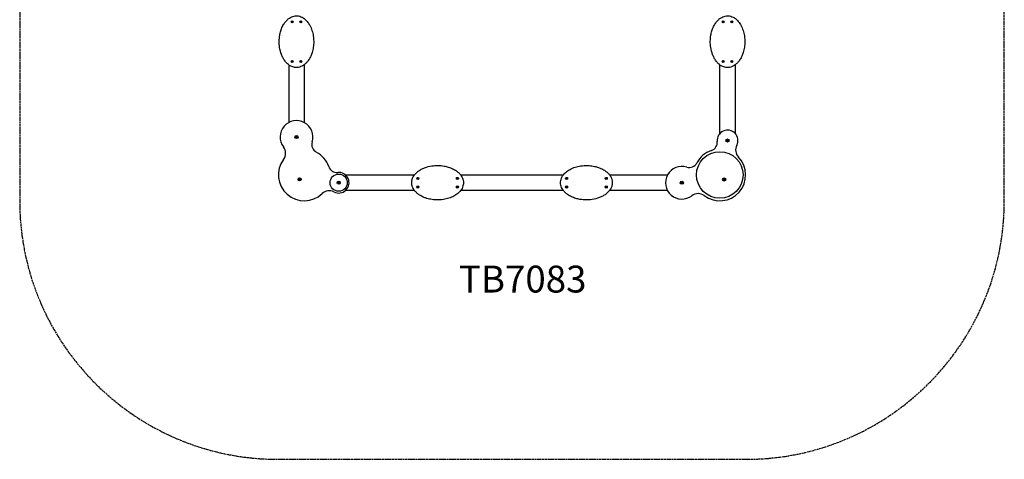
# Model space of a CAD drawing. Units: inches. Extents: x -10821 to -5111, y 32542 to 38252.
# Drawn here: x -10821 to -5111, y 32542 to 35092 of the extents above; entities that cross this region are included whole.
import ezdxf

# ---------------------------------------------------------------- set-up
doc = ezdxf.new("R2010")
doc.units = ezdxf.units.IN
doc.header["$MEASUREMENT"] = 0
doc.linetypes.add('ACAD_ISO02W100', pattern=[15, 12, -3])
for name, color, linetype in [('001 MDP Equipment', 5, 'Continuous'), ('002 MDP Fall Zone', 6, 'ACAD_ISO02W100'), ('006 MDP Labeling', 250, 'Continuous')]:
    doc.layers.add(name, color=color, linetype=linetype)
doc.styles.add('Notes Any Scale', font='arial.ttf', dxfattribs={"height": 3})

# ---------------------------------------------------------------- blocks, each defined once
blk = doc.blocks.new('A$C245F5342')
at = {"layer": '001 MDP Equipment'}
for p, q in [((1560, 2289.4), (1560, 1953.7)), ((1650, 2289.4), (1650, 1953.7)), ((4060, 1889.7), (4060, 2289.4)), ((4150, 2289.4), (4150, 1889.7)), ((1889.7, 1650), (2289.4, 1650)), ((2557.3, 1650), (3152.7, 1650)), ((3420.6, 1650), (3756.3, 1650)), ((2289.4, 1560), (1889.7, 1560)), ((3152.7, 1560), (2557.3, 1560)), ((3756.3, 1560), (3420.6, 1560))]:
    blk.add_line(p, q, dxfattribs=at)
for centre, radius in [((1580, 2538.3), 6), ((1580, 2538.3), 1.98), ((1630, 2538.3), 6), ((1630, 2538.3), 1.98), ((4080, 2538.3), 6), ((4080, 2538.3), 1.98), ((4130, 2538.3), 6), ((4130, 2538.3), 1.98), ((1580, 2308.3), 6), ((1580, 2308.3), 1.98), ((1630, 2308.3), 6), ((1630, 2308.3), 1.98), ((4080, 2308.3), 6), ((4080, 2308.3), 1.98), ((4130, 2308.3), 6), ((4130, 2308.3), 1.98), ((1605, 1870), 9), ((1605, 1870), 6), ((1605, 1870), 1.98), ((4105, 1850), 9), ((4105, 1850), 6), ((4105, 1850), 1.98), ((4060, 1650), 135), ((1623.4, 1624.5), 9), ((1623.4, 1624.5), 6), ((1623.4, 1624.5), 1.98), ((1850, 1605), 50), ((1850, 1605), 9), ((1850, 1605), 6), ((1850, 1605), 1.98), ((2308.3, 1630), 6), ((2308.3, 1630), 1.98), ((2538.3, 1630), 6), ((2538.3, 1630), 1.98), ((3171.7, 1630), 6), ((3171.7, 1630), 1.98), ((3401.7, 1630), 6), ((3401.7, 1630), 1.98), ((3840, 1605), 9), ((3840, 1605), 6), ((3840, 1605), 1.98), ((4085.5, 1623.4), 9), ((4085.5, 1623.4), 6), ((4085.5, 1623.4), 1.98), ((2308.3, 1580), 6), ((2308.3, 1580), 1.98), ((2538.3, 1580), 6), ((2538.3, 1580), 1.98), ((3171.7, 1580), 6), ((3171.7, 1580), 1.98), ((3401.7, 1580), 6), ((3401.7, 1580), 1.98)]:
    blk.add_circle(centre, radius, dxfattribs=at)
for centre, radius, start, end in [((1580, 2538.3), 1.77, 150, 210), ((1578.8, 2539), 0.35, 150, 205.5202), ((1578.8, 2537.6), 0.35, 154.4798, 210), ((1580, 2538.3), 1.77, 90, 150), ((1578.8, 2539), 0.35, 94.4798, 150), ((1577.3, 2538.3), 1.3, 334.4798, 25.5202), ((1578.8, 2537.6), 0.35, 210, 265.5202), ((1580, 2538.3), 1.77, 210, 270), ((1578.6, 2540.7), 1.3, 274.4798, 325.5202), ((1578.6, 2536), 1.3, 34.4798, 85.5202), ((1580, 2539.8), 0.35, 90, 145.5202), ((1580, 2536.9), 0.35, 214.4798, 270), ((1580, 2538.3), 1.77, 30, 90), ((1580, 2539.8), 0.35, 34.4798, 90), ((1580, 2538.3), 1.77, 270, 330), ((1580, 2536.9), 0.35, 270, 325.5202), ((1581.4, 2540.7), 1.3, 214.4798, 265.5202), ((1581.4, 2536), 1.3, 94.4798, 145.5202), ((1581.2, 2539), 0.35, 30, 85.5202), ((1581.2, 2537.6), 0.35, 274.4798, 330), ((1582.7, 2538.3), 1.3, 154.4798, 205.5202), ((1581.2, 2539), 0.35, 334.4798, 30), ((1580, 2538.3), 1.77, 330, 30), ((1581.2, 2537.6), 0.35, 330, 25.5202), ((1630, 2538.3), 1.77, 150, 210), ((1628.8, 2539), 0.35, 150, 205.5202), ((1628.8, 2537.6), 0.35, 154.4798, 210), ((1630, 2538.3), 1.77, 90, 150), ((1628.8, 2539), 0.35, 94.4798, 150), ((1627.3, 2538.3), 1.3, 334.4798, 25.5202), ((1628.8, 2537.6), 0.35, 210, 265.5202), ((1630, 2538.3), 1.77, 210, 270), ((1628.6, 2540.7), 1.3, 274.4798, 325.5202), ((1628.6, 2536), 1.3, 34.4798, 85.5202), ((1630, 2539.8), 0.35, 90, 145.5202), ((1630, 2536.9), 0.35, 214.4798, 270), ((1630, 2538.3), 1.77, 30, 90), ((1630, 2539.8), 0.35, 34.4798, 90), ((1630, 2538.3), 1.77, 270, 330), ((1630, 2536.9), 0.35, 270, 325.5202), ((1631.4, 2540.7), 1.3, 214.4798, 265.5202), ((1631.4, 2536), 1.3, 94.4798, 145.5202), ((1631.2, 2539), 0.35, 30, 85.5202), ((1631.2, 2537.6), 0.35, 274.4798, 330), ((1632.7, 2538.3), 1.3, 154.4798, 205.5202), ((1631.2, 2539), 0.35, 334.4798, 30), ((1630, 2538.3), 1.77, 330, 30), ((1631.2, 2537.6), 0.35, 330, 25.5202), ((4080, 2538.3), 1.77, 150, 210), ((4078.8, 2539), 0.35, 150, 205.5202), ((4078.8, 2537.6), 0.35, 154.4798, 210), ((4080, 2538.3), 1.77, 90, 150), ((4078.8, 2539), 0.35, 94.4798, 150), ((4077.3, 2538.3), 1.3, 334.4798, 25.5202), ((4078.8, 2537.6), 0.35, 210, 265.5202), ((4080, 2538.3), 1.77, 210, 270), ((4078.6, 2540.7), 1.3, 274.4798, 325.5202), ((4078.6, 2536), 1.3, 34.4798, 85.5202), ((4080, 2539.8), 0.35, 90, 145.5202), ((4080, 2536.9), 0.35, 214.4798, 270), ((4080, 2539.8), 0.35, 34.4798, 90), ((4080, 2538.3), 1.77, 30, 90), ((4080, 2538.3), 1.77, 270, 330), ((4080, 2536.9), 0.35, 270, 325.5202), ((4081.4, 2540.7), 1.3, 214.4798, 265.5202), ((4081.4, 2536), 1.3, 94.4798, 145.5202), ((4081.2, 2539), 0.35, 30, 85.5202), ((4081.2, 2537.6), 0.35, 274.4798, 330), ((4082.7, 2538.3), 1.3, 154.4798, 205.5202), ((4080, 2538.3), 1.77, 330, 30), ((4081.2, 2539), 0.35, 334.4798, 30), ((4081.2, 2537.6), 0.35, 330, 25.5202), ((4130, 2538.3), 1.77, 150, 210), ((4128.8, 2539), 0.35, 150, 205.5202), ((4128.8, 2537.6), 0.35, 154.4798, 210), ((4130, 2538.3), 1.77, 90, 150), ((4128.8, 2539), 0.35, 94.4798, 150), ((4127.3, 2538.3), 1.3, 334.4798, 25.5202), ((4128.8, 2537.6), 0.35, 210, 265.5202), ((4130, 2538.3), 1.77, 210, 270), ((4128.6, 2540.7), 1.3, 274.4798, 325.5202), ((4128.6, 2536), 1.3, 34.4798, 85.5202), ((4130, 2539.8), 0.35, 90, 145.5202), ((4130, 2536.9), 0.35, 214.4798, 270), ((4130, 2539.8), 0.35, 34.4798, 90), ((4130, 2538.3), 1.77, 30, 90), ((4130, 2538.3), 1.77, 270, 330), ((4130, 2536.9), 0.35, 270, 325.5202), ((4131.4, 2540.7), 1.3, 214.4798, 265.5202), ((4131.4, 2536), 1.3, 94.4798, 145.5202), ((4131.2, 2539), 0.35, 30, 85.5202), ((4131.2, 2537.6), 0.35, 274.4798, 330), ((4132.7, 2538.3), 1.3, 154.4798, 205.5202), ((4130, 2538.3), 1.77, 330, 30), ((4131.2, 2539), 0.35, 334.4798, 30), ((4131.2, 2537.6), 0.35, 330, 25.5202), ((1580, 2308.3), 1.77, 150, 210), ((1578.8, 2309), 0.35, 150, 205.5202), ((1578.8, 2307.6), 0.35, 154.4798, 210), ((1580, 2308.3), 1.77, 90, 150), ((1578.8, 2309), 0.35, 94.4798, 150), ((1577.3, 2308.3), 1.3, 334.4798, 25.5202), ((1578.8, 2307.6), 0.35, 210, 265.5202), ((1580, 2308.3), 1.77, 210, 270), ((1578.6, 2310.7), 1.3, 274.4798, 325.5202), ((1578.6, 2306), 1.3, 34.4798, 85.5202), ((1580, 2309.8), 0.35, 90, 145.5202), ((1580, 2306.9), 0.35, 214.4798, 270), ((1580, 2308.3), 1.77, 30, 90), ((1580, 2309.8), 0.35, 34.4798, 90), ((1580, 2308.3), 1.77, 270, 330), ((1580, 2306.9), 0.35, 270, 325.5202), ((1581.4, 2310.7), 1.3, 214.4798, 265.5202), ((1581.4, 2306), 1.3, 94.4798, 145.5202), ((1581.2, 2309), 0.35, 30, 85.5202), ((1581.2, 2307.6), 0.35, 274.4798, 330), ((1582.7, 2308.3), 1.3, 154.4798, 205.5202), ((1581.2, 2309), 0.35, 334.4798, 30), ((1580, 2308.3), 1.77, 330, 30), ((1581.2, 2307.6), 0.35, 330, 25.5202), ((1630, 2308.3), 1.77, 150, 210), ((1628.8, 2309), 0.35, 150, 205.5202), ((1628.8, 2307.6), 0.35, 154.4798, 210), ((1630, 2308.3), 1.77, 90, 150), ((1628.8, 2309), 0.35, 94.4798, 150), ((1627.3, 2308.3), 1.3, 334.4798, 25.5202), ((1628.8, 2307.6), 0.35, 210, 265.5202), ((1630, 2308.3), 1.77, 210, 270), ((1628.6, 2310.7), 1.3, 274.4798, 325.5202), ((1628.6, 2306), 1.3, 34.4798, 85.5202), ((1630, 2309.8), 0.35, 90, 145.5202), ((1630, 2306.9), 0.35, 214.4798, 270), ((1630, 2308.3), 1.77, 30, 90), ((1630, 2309.8), 0.35, 34.4798, 90), ((1630, 2308.3), 1.77, 270, 330), ((1630, 2306.9), 0.35, 270, 325.5202), ((1631.4, 2310.7), 1.3, 214.4798, 265.5202), ((1631.4, 2306), 1.3, 94.4798, 145.5202), ((1631.2, 2309), 0.35, 30, 85.5202), ((1631.2, 2307.6), 0.35, 274.4798, 330), ((1632.7, 2308.3), 1.3, 154.4798, 205.5202), ((1631.2, 2309), 0.35, 334.4798, 30), ((1630, 2308.3), 1.77, 330, 30), ((1631.2, 2307.6), 0.35, 330, 25.5202), ((4080, 2308.3), 1.77, 150, 210), ((4078.8, 2309), 0.35, 150, 205.5202), ((4078.8, 2307.6), 0.35, 154.4798, 210), ((4080, 2308.3), 1.77, 90, 150), ((4078.8, 2309), 0.35, 94.4798, 150), ((4077.3, 2308.3), 1.3, 334.4798, 25.5202), ((4078.8, 2307.6), 0.35, 210, 265.5202), ((4080, 2308.3), 1.77, 210, 270), ((4078.6, 2310.7), 1.3, 274.4798, 325.5202), ((4078.6, 2306), 1.3, 34.4798, 85.5202), ((4080, 2309.8), 0.35, 90, 145.5202), ((4080, 2306.9), 0.35, 214.4798, 270), ((4080, 2309.8), 0.35, 34.4798, 90), ((4080, 2308.3), 1.77, 30, 90), ((4080, 2308.3), 1.77, 270, 330), ((4080, 2306.9), 0.35, 270, 325.5202), ((4081.4, 2310.7), 1.3, 214.4798, 265.5202), ((4081.4, 2306), 1.3, 94.4798, 145.5202), ((4081.2, 2309), 0.35, 30, 85.5202), ((4081.2, 2307.6), 0.35, 274.4798, 330), ((4082.7, 2308.3), 1.3, 154.4798, 205.5202), ((4080, 2308.3), 1.77, 330, 30), ((4081.2, 2309), 0.35, 334.4798, 30), ((4081.2, 2307.6), 0.35, 330, 25.5202), ((4130, 2308.3), 1.77, 150, 210), ((4128.8, 2309), 0.35, 150, 205.5202), ((4128.8, 2307.6), 0.35, 154.4798, 210), ((4130, 2308.3), 1.77, 90, 150), ((4128.8, 2309), 0.35, 94.4798, 150), ((4127.3, 2308.3), 1.3, 334.4798, 25.5202), ((4128.8, 2307.6), 0.35, 210, 265.5202), ((4130, 2308.3), 1.77, 210, 270), ((4128.6, 2310.7), 1.3, 274.4798, 325.5202), ((4128.6, 2306), 1.3, 34.4798, 85.5202), ((4130, 2309.8), 0.35, 90, 145.5202), ((4130, 2306.9), 0.35, 214.4798, 270), ((4130, 2309.8), 0.35, 34.4798, 90), ((4130, 2308.3), 1.77, 30, 90), ((4130, 2308.3), 1.77, 270, 330), ((4130, 2306.9), 0.35, 270, 325.5202), ((4131.4, 2310.7), 1.3, 214.4798, 265.5202), ((4131.4, 2306), 1.3, 94.4798, 145.5202), ((4131.2, 2309), 0.35, 30, 85.5202), ((4131.2, 2307.6), 0.35, 274.4798, 330), ((4132.7, 2308.3), 1.3, 154.4798, 205.5202), ((4130, 2308.3), 1.77, 330, 30), ((4131.2, 2309), 0.35, 334.4798, 30), ((4131.2, 2307.6), 0.35, 330, 25.5202), ((1605, 1870), 95, 342.6821, 217.4083), ((4105, 1850), 60, 332.812, 185.5714), ((1605, 1870), 1.77, 120, 180), ((1603.6, 1870), 0.35, 124.4798, 180), ((1603.6, 1870), 0.35, 180, 235.5202), ((1605, 1870), 1.77, 180, 240), ((1602.6, 1871.4), 1.3, 304.4798, 355.5202), ((1602.6, 1868.6), 1.3, 4.4798, 55.5202), ((1604.3, 1871.2), 0.35, 120, 175.5202), ((1604.3, 1868.8), 0.35, 184.4798, 240), ((1605, 1870), 1.77, 60, 120), ((1604.3, 1871.2), 0.35, 64.4798, 120), ((1604.3, 1868.8), 0.35, 240, 295.5202), ((1605, 1870), 1.77, 240, 300), ((1605, 1872.7), 1.3, 244.4798, 295.5202), ((1605, 1867.3), 1.3, 64.4798, 115.5202), ((1605.7, 1871.2), 0.35, 60, 115.5202), ((1605.7, 1868.8), 0.35, 244.4798, 300), ((1605, 1870), 1.77, 0, 60), ((1605.7, 1871.2), 0.35, 4.4798, 60), ((1605, 1870), 1.77, 300, 0), ((1605.7, 1868.8), 0.35, 300, 355.5202), ((1607.4, 1871.4), 1.3, 184.4798, 235.5202), ((1607.4, 1868.6), 1.3, 124.4798, 175.5202), ((1606.4, 1870), 0.35, 0, 55.5202), ((1606.4, 1870), 0.35, 304.4798, 0), ((1743.4, 1826.8), 50, 162.6821, 242.1516), ((3995.5, 1839.3), 50, 288.8082, 5.5714), ((4105, 1850), 1.77, 120, 180), ((4103.6, 1850), 0.35, 124.4798, 180), ((4103.6, 1850), 0.35, 180, 235.5202), ((4105, 1850), 1.77, 180, 240), ((4102.6, 1851.4), 1.3, 304.4798, 355.5202), ((4102.6, 1848.6), 1.3, 4.4798, 55.5202), ((4104.3, 1851.2), 0.35, 120, 175.5202), ((4104.3, 1848.8), 0.35, 184.4798, 240), ((4105, 1850), 1.77, 60, 120), ((4104.3, 1851.2), 0.35, 64.4798, 120), ((4104.3, 1848.8), 0.35, 240, 295.5202), ((4105, 1850), 1.77, 240, 300), ((4105, 1852.7), 1.3, 244.4798, 295.5202), ((4105, 1847.3), 1.3, 64.4798, 115.5202), ((4105.7, 1851.2), 0.35, 60, 115.5202), ((4105.7, 1848.8), 0.35, 244.4798, 300), ((4105, 1850), 1.77, 0, 60), ((4105.7, 1851.2), 0.35, 4.4798, 60), ((4105, 1850), 1.77, 300, 0), ((4105.7, 1848.8), 0.35, 300, 355.5202), ((4107.4, 1851.4), 1.3, 184.4798, 235.5202), ((4107.4, 1848.6), 1.3, 124.4798, 175.5202), ((4106.4, 1850), 0.35, 0, 55.5202), ((4106.4, 1850), 0.35, 304.4798, 0), ((1481.9, 1775.8), 60, 323.185, 37.4083), ((1650, 1650), 150, 18.8082, 62.1516), ((4060, 1650), 150, 108.8082, 152.1516), ((4211.7, 1795.2), 60, 152.812, 223.7322), ((1650, 1650), 150, 143.185, 313.7322), ((3883.2, 1743.4), 50, 252.6821, 332.1516), ((4060, 1650), 150, 233.185, 43.7322), ((1839.3, 1714.5), 50, 198.8082, 275.5714), ((1850, 1605), 60, 242.812, 95.5714), ((3840, 1605), 95, 72.6821, 307.4083), ((1623.4, 1624.5), 1.77, 120, 180), ((1622, 1624.5), 0.35, 124.4798, 180), ((1622, 1624.5), 0.35, 180, 235.5202), ((1623.4, 1624.5), 1.77, 180, 240), ((1621.1, 1625.9), 1.3, 304.4798, 355.5202), ((1621.1, 1623.1), 1.3, 4.4798, 55.5202), ((1622.7, 1625.7), 0.35, 120, 175.5202), ((1622.7, 1623.3), 0.35, 184.4798, 240), ((1623.4, 1624.5), 1.77, 60, 120), ((1622.7, 1625.7), 0.35, 64.4798, 120), ((1622.7, 1623.3), 0.35, 240, 295.5202), ((1623.4, 1624.5), 1.77, 240, 300), ((1623.4, 1627.2), 1.3, 244.4798, 295.5202), ((1623.4, 1621.8), 1.3, 64.4798, 115.5202), ((1624.1, 1625.7), 0.35, 60, 115.5202), ((1624.1, 1623.3), 0.35, 244.4798, 300), ((1623.4, 1624.5), 1.77, 0, 60), ((1624.1, 1625.7), 0.35, 4.4798, 60), ((1623.4, 1624.5), 1.77, 300, 0), ((1624.1, 1623.3), 0.35, 300, 355.5202), ((1625.8, 1625.9), 1.3, 184.4798, 235.5202), ((1625.8, 1623.1), 1.3, 124.4798, 175.5202), ((1624.9, 1624.5), 0.35, 0, 55.5202), ((1624.9, 1624.5), 0.35, 304.4798, 0), ((1850, 1605), 1.77, 120, 180), ((1848.6, 1605), 0.35, 124.4798, 180), ((1848.6, 1605), 0.35, 180, 235.5202), ((1850, 1605), 1.77, 180, 240), ((1847.6, 1606.4), 1.3, 304.4798, 355.5202), ((1847.6, 1603.6), 1.3, 4.4798, 55.5202), ((1849.3, 1606.2), 0.35, 120, 175.5202), ((1849.3, 1603.8), 0.35, 184.4798, 240), ((1850, 1605), 1.77, 60, 120), ((1849.3, 1606.2), 0.35, 64.4798, 120), ((1849.3, 1603.8), 0.35, 240, 295.5202), ((1850, 1605), 1.77, 240, 300), ((1850, 1607.7), 1.3, 244.4798, 295.5202), ((1850, 1602.3), 1.3, 64.4798, 115.5202), ((1850.7, 1606.2), 0.35, 60, 115.5202), ((1850.7, 1603.8), 0.35, 244.4798, 300), ((1850, 1605), 1.77, 0, 60), ((1850.7, 1606.2), 0.35, 4.4798, 60), ((1850, 1605), 1.77, 300, 0), ((1850.7, 1603.8), 0.35, 300, 355.5202), ((1852.4, 1606.4), 1.3, 184.4798, 235.5202), ((1852.4, 1603.6), 1.3, 124.4798, 175.5202), ((1851.4, 1605), 0.35, 0, 55.5202), ((1851.4, 1605), 0.35, 304.4798, 0), ((2308.3, 1630), 1.77, 120, 180), ((2306.9, 1630), 0.35, 124.4798, 180), ((2306.9, 1630), 0.35, 180, 235.5202), ((2308.3, 1630), 1.77, 180, 240), ((2306, 1631.4), 1.3, 304.4798, 355.5202), ((2306, 1628.6), 1.3, 4.4798, 55.5202), ((2307.6, 1631.2), 0.35, 120, 175.5202), ((2307.6, 1628.8), 0.35, 184.4798, 240), ((2308.3, 1630), 1.77, 60, 120), ((2307.6, 1631.2), 0.35, 64.4798, 120), ((2308.3, 1630), 1.77, 240, 300), ((2307.6, 1628.8), 0.35, 240, 295.5202), ((2308.3, 1632.7), 1.3, 244.4798, 295.5202), ((2308.3, 1627.3), 1.3, 64.4798, 115.5202), ((2309, 1631.2), 0.35, 60, 115.5202), ((2309, 1628.8), 0.35, 244.4798, 300), ((2309, 1631.2), 0.35, 4.4798, 60), ((2308.3, 1630), 1.77, 0, 60), ((2308.3, 1630), 1.77, 300, 0), ((2309, 1628.8), 0.35, 300, 355.5202), ((2310.7, 1631.4), 1.3, 184.4798, 235.5202), ((2310.7, 1628.6), 1.3, 124.4798, 175.5202), ((2309.8, 1630), 0.35, 0, 55.5202), ((2309.8, 1630), 0.35, 304.4798, 0), ((2538.3, 1630), 1.77, 120, 180), ((2536.9, 1630), 0.35, 124.4798, 180), ((2536.9, 1630), 0.35, 180, 235.5202), ((2538.3, 1630), 1.77, 180, 240), ((2536, 1631.4), 1.3, 304.4798, 355.5202), ((2536, 1628.6), 1.3, 4.4798, 55.5202), ((2537.6, 1631.2), 0.35, 120, 175.5202), ((2537.6, 1628.8), 0.35, 184.4798, 240), ((2538.3, 1630), 1.77, 60, 120), ((2537.6, 1631.2), 0.35, 64.4798, 120), ((2538.3, 1630), 1.77, 240, 300), ((2537.6, 1628.8), 0.35, 240, 295.5202), ((2538.3, 1632.7), 1.3, 244.4798, 295.5202), ((2538.3, 1627.3), 1.3, 64.4798, 115.5202), ((2539, 1631.2), 0.35, 60, 115.5202), ((2539, 1628.8), 0.35, 244.4798, 300), ((2539, 1631.2), 0.35, 4.4798, 60), ((2538.3, 1630), 1.77, 0, 60), ((2538.3, 1630), 1.77, 300, 0), ((2539, 1628.8), 0.35, 300, 355.5202), ((2540.7, 1631.4), 1.3, 184.4798, 235.5202), ((2540.7, 1628.6), 1.3, 124.4798, 175.5202), ((2539.8, 1630), 0.35, 0, 55.5202), ((2539.8, 1630), 0.35, 304.4798, 0), ((3171.7, 1630), 1.77, 120, 180), ((3170.2, 1630), 0.35, 124.4798, 180), ((3170.2, 1630), 0.35, 180, 235.5202), ((3171.7, 1630), 1.77, 180, 240), ((3169.3, 1631.4), 1.3, 304.4798, 355.5202), ((3169.3, 1628.6), 1.3, 4.4798, 55.5202), ((3171, 1631.2), 0.35, 120, 175.5202), ((3171, 1628.8), 0.35, 184.4798, 240), ((3171.7, 1630), 1.77, 60, 120), ((3171, 1631.2), 0.35, 64.4798, 120), ((3171.7, 1630), 1.77, 240, 300), ((3171, 1628.8), 0.35, 240, 295.5202), ((3171.7, 1632.7), 1.3, 244.4798, 295.5202), ((3171.7, 1627.3), 1.3, 64.4798, 115.5202), ((3172.4, 1631.2), 0.35, 60, 115.5202), ((3172.4, 1628.8), 0.35, 244.4798, 300), ((3172.4, 1631.2), 0.35, 4.4798, 60), ((3171.7, 1630), 1.77, 0, 60), ((3171.7, 1630), 1.77, 300, 0), ((3172.4, 1628.8), 0.35, 300, 355.5202), ((3174, 1631.4), 1.3, 184.4798, 235.5202), ((3174, 1628.6), 1.3, 124.4798, 175.5202), ((3173.1, 1630), 0.35, 0, 55.5202), ((3173.1, 1630), 0.35, 304.4798, 0), ((3401.7, 1630), 1.77, 120, 180), ((3400.2, 1630), 0.35, 124.4798, 180), ((3400.2, 1630), 0.35, 180, 235.5202), ((3401.7, 1630), 1.77, 180, 240), ((3399.3, 1631.4), 1.3, 304.4798, 355.5202), ((3399.3, 1628.6), 1.3, 4.4798, 55.5202), ((3401, 1631.2), 0.35, 120, 175.5202), ((3401, 1628.8), 0.35, 184.4798, 240), ((3401.7, 1630), 1.77, 60, 120), ((3401, 1631.2), 0.35, 64.4798, 120), ((3401.7, 1630), 1.77, 240, 300), ((3401, 1628.8), 0.35, 240, 295.5202), ((3401.7, 1632.7), 1.3, 244.4798, 295.5202), ((3401.7, 1627.3), 1.3, 64.4798, 115.5202), ((3402.4, 1631.2), 0.35, 60, 115.5202), ((3402.4, 1628.8), 0.35, 244.4798, 300), ((3402.4, 1631.2), 0.35, 4.4798, 60), ((3401.7, 1630), 1.77, 0, 60), ((3401.7, 1630), 1.77, 300, 0), ((3402.4, 1628.8), 0.35, 300, 355.5202), ((3404, 1631.4), 1.3, 184.4798, 235.5202), ((3404, 1628.6), 1.3, 124.4798, 175.5202), ((3403.1, 1630), 0.35, 0, 55.5202), ((3403.1, 1630), 0.35, 304.4798, 0), ((3840, 1605), 1.77, 120, 180), ((3838.6, 1605), 0.35, 124.4798, 180), ((3838.6, 1605), 0.35, 180, 235.5202), ((3840, 1605), 1.77, 180, 240), ((3837.6, 1606.4), 1.3, 304.4798, 355.5202), ((3837.6, 1603.6), 1.3, 4.4798, 55.5202), ((3839.3, 1606.2), 0.35, 120, 175.5202), ((3839.3, 1603.8), 0.35, 184.4798, 240), ((3840, 1605), 1.77, 60, 120), ((3839.3, 1606.2), 0.35, 64.4798, 120), ((3839.3, 1603.8), 0.35, 240, 295.5202), ((3840, 1605), 1.77, 240, 300), ((3840, 1607.7), 1.3, 244.4798, 295.5202), ((3840, 1602.3), 1.3, 64.4798, 115.5202), ((3840.7, 1606.2), 0.35, 60, 115.5202), ((3840.7, 1603.8), 0.35, 244.4798, 300), ((3840, 1605), 1.77, 0, 60), ((3840.7, 1606.2), 0.35, 4.4798, 60), ((3840, 1605), 1.77, 300, 0), ((3840.7, 1603.8), 0.35, 300, 355.5202), ((3842.4, 1606.4), 1.3, 184.4798, 235.5202), ((3842.4, 1603.6), 1.3, 124.4798, 175.5202), ((3841.4, 1605), 0.35, 0, 55.5202), ((3841.4, 1605), 0.35, 304.4798, 0), ((4085.5, 1623.4), 1.77, 120, 180), ((4084.1, 1623.4), 0.35, 124.4798, 180), ((4084.1, 1623.4), 0.35, 180, 235.5202), ((4085.5, 1623.4), 1.77, 180, 240), ((4083.1, 1624.8), 1.3, 304.4798, 355.5202), ((4083.1, 1622.1), 1.3, 4.4798, 55.5202), ((4084.8, 1624.7), 0.35, 120, 175.5202), ((4084.8, 1622.2), 0.35, 184.4798, 240), ((4085.5, 1623.4), 1.77, 60, 120), ((4084.8, 1624.7), 0.35, 64.4798, 120), ((4084.8, 1622.2), 0.35, 240, 295.5202), ((4085.5, 1623.4), 1.77, 240, 300), ((4085.5, 1626.2), 1.3, 244.4798, 295.5202), ((4085.5, 1620.7), 1.3, 64.4798, 115.5202), ((4086.2, 1624.7), 0.35, 60, 115.5202), ((4086.2, 1622.2), 0.35, 244.4798, 300), ((4085.5, 1623.4), 1.77, 0, 60), ((4086.2, 1624.7), 0.35, 4.4798, 60), ((4085.5, 1623.4), 1.77, 300, 0), ((4086.2, 1622.2), 0.35, 300, 355.5202), ((4087.9, 1624.8), 1.3, 184.4798, 235.5202), ((4087.9, 1622.1), 1.3, 124.4798, 175.5202), ((4086.9, 1623.4), 0.35, 0, 55.5202), ((4086.9, 1623.4), 0.35, 304.4798, 0), ((1795.2, 1498.3), 60, 62.812, 133.7322), ((2308.3, 1580), 1.77, 120, 180), ((2306.9, 1580), 0.35, 124.4798, 180), ((2306.9, 1580), 0.35, 180, 235.5202), ((2308.3, 1580), 1.77, 180, 240), ((2306, 1581.4), 1.3, 304.4798, 355.5202), ((2306, 1578.6), 1.3, 4.4798, 55.5202), ((2307.6, 1581.2), 0.35, 120, 175.5202), ((2307.6, 1578.8), 0.35, 184.4798, 240), ((2308.3, 1580), 1.77, 60, 120), ((2307.6, 1581.2), 0.35, 64.4798, 120), ((2308.3, 1580), 1.77, 240, 300), ((2307.6, 1578.8), 0.35, 240, 295.5202), ((2308.3, 1582.7), 1.3, 244.4798, 295.5202), ((2308.3, 1577.3), 1.3, 64.4798, 115.5202), ((2309, 1581.2), 0.35, 60, 115.5202), ((2309, 1578.8), 0.35, 244.4798, 300), ((2309, 1581.2), 0.35, 4.4798, 60), ((2308.3, 1580), 1.77, 0, 60), ((2308.3, 1580), 1.77, 300, 0), ((2309, 1578.8), 0.35, 300, 355.5202), ((2310.7, 1581.4), 1.3, 184.4798, 235.5202), ((2310.7, 1578.6), 1.3, 124.4798, 175.5202), ((2309.8, 1580), 0.35, 0, 55.5202), ((2309.8, 1580), 0.35, 304.4798, 0), ((2538.3, 1580), 1.77, 120, 180), ((2536.9, 1580), 0.35, 124.4798, 180), ((2536.9, 1580), 0.35, 180, 235.5202), ((2538.3, 1580), 1.77, 180, 240), ((2536, 1581.4), 1.3, 304.4798, 355.5202), ((2536, 1578.6), 1.3, 4.4798, 55.5202), ((2537.6, 1581.2), 0.35, 120, 175.5202), ((2537.6, 1578.8), 0.35, 184.4798, 240), ((2538.3, 1580), 1.77, 60, 120), ((2537.6, 1581.2), 0.35, 64.4798, 120), ((2538.3, 1580), 1.77, 240, 300), ((2537.6, 1578.8), 0.35, 240, 295.5202), ((2538.3, 1582.7), 1.3, 244.4798, 295.5202), ((2538.3, 1577.3), 1.3, 64.4798, 115.5202), ((2539, 1581.2), 0.35, 60, 115.5202), ((2539, 1578.8), 0.35, 244.4798, 300), ((2539, 1581.2), 0.35, 4.4798, 60), ((2538.3, 1580), 1.77, 0, 60), ((2538.3, 1580), 1.77, 300, 0), ((2539, 1578.8), 0.35, 300, 355.5202), ((2540.7, 1581.4), 1.3, 184.4798, 235.5202), ((2540.7, 1578.6), 1.3, 124.4798, 175.5202), ((2539.8, 1580), 0.35, 0, 55.5202), ((2539.8, 1580), 0.35, 304.4798, 0), ((3171.7, 1580), 1.77, 120, 180), ((3170.2, 1580), 0.35, 124.4798, 180), ((3170.2, 1580), 0.35, 180, 235.5202), ((3171.7, 1580), 1.77, 180, 240), ((3169.3, 1581.4), 1.3, 304.4798, 355.5202), ((3169.3, 1578.6), 1.3, 4.4798, 55.5202), ((3171, 1581.2), 0.35, 120, 175.5202), ((3171, 1578.8), 0.35, 184.4798, 240), ((3171.7, 1580), 1.77, 60, 120), ((3171, 1581.2), 0.35, 64.4798, 120), ((3171.7, 1580), 1.77, 240, 300), ((3171, 1578.8), 0.35, 240, 295.5202), ((3171.7, 1582.7), 1.3, 244.4798, 295.5202), ((3171.7, 1577.3), 1.3, 64.4798, 115.5202), ((3172.4, 1581.2), 0.35, 60, 115.5202), ((3172.4, 1578.8), 0.35, 244.4798, 300), ((3172.4, 1581.2), 0.35, 4.4798, 60), ((3171.7, 1580), 1.77, 0, 60), ((3171.7, 1580), 1.77, 300, 0), ((3172.4, 1578.8), 0.35, 300, 355.5202), ((3174, 1581.4), 1.3, 184.4798, 235.5202), ((3174, 1578.6), 1.3, 124.4798, 175.5202), ((3173.1, 1580), 0.35, 0, 55.5202), ((3173.1, 1580), 0.35, 304.4798, 0), ((3401.7, 1580), 1.77, 120, 180), ((3400.2, 1580), 0.35, 124.4798, 180), ((3400.2, 1580), 0.35, 180, 235.5202), ((3401.7, 1580), 1.77, 180, 240), ((3399.3, 1581.4), 1.3, 304.4798, 355.5202), ((3399.3, 1578.6), 1.3, 4.4798, 55.5202), ((3401, 1581.2), 0.35, 120, 175.5202), ((3401, 1578.8), 0.35, 184.4798, 240), ((3401.7, 1580), 1.77, 60, 120), ((3401, 1581.2), 0.35, 64.4798, 120), ((3401.7, 1580), 1.77, 240, 300), ((3401, 1578.8), 0.35, 240, 295.5202), ((3401.7, 1582.7), 1.3, 244.4798, 295.5202), ((3401.7, 1577.3), 1.3, 64.4798, 115.5202), ((3402.4, 1581.2), 0.35, 60, 115.5202), ((3402.4, 1578.8), 0.35, 244.4798, 300), ((3402.4, 1581.2), 0.35, 4.4798, 60), ((3401.7, 1580), 1.77, 0, 60), ((3401.7, 1580), 1.77, 300, 0), ((3402.4, 1578.8), 0.35, 300, 355.5202), ((3404, 1581.4), 1.3, 184.4798, 235.5202), ((3404, 1578.6), 1.3, 124.4798, 175.5202), ((3403.1, 1580), 0.35, 0, 55.5202), ((3403.1, 1580), 0.35, 304.4798, 0), ((3934.2, 1481.9), 60, 53.185, 127.4083)]:
    blk.add_arc(centre, radius, start, end, dxfattribs=at)
for points in [[(1605, 2573.3), (1600.3, 2573.3), (1595.7, 2572.8), (1586.6, 2570.9), (1582.2, 2569.5), (1573.3, 2565.8), (1568.8, 2563.3), (1559.4, 2557.1), (1554.6, 2553.1), (1545.2, 2543.8), (1540.6, 2538.4), (1531.6, 2525.8), (1527.4, 2518.4), (1519.8, 2502.6), (1516.6, 2494.1), (1511.5, 2477.4), (1509.6, 2469.1), (1506.2, 2449.2), (1505.1, 2437.4), (1504.9, 2413.8), (1505.7, 2401.9), (1509.7, 2375.7), (1513.3, 2361.6), (1521.1, 2341.5), (1524, 2335.1), (1530.7, 2322.7), (1534.4, 2316.7), (1543, 2305.3), (1547.9, 2299.8), (1556.9, 2291.7), (1560.8, 2288.6), (1569.1, 2283.2), (1573.6, 2280.8), (1585.2, 2275.9), (1592.6, 2274.1), (1605.7, 2273.1), (1611.3, 2273.4), (1621.7, 2275.2), (1626.5, 2276.7), (1637.3, 2281), (1643, 2284.3), (1653.3, 2291.7), (1657.9, 2295.8), (1666.3, 2304.6), (1670.1, 2309.3), (1678.3, 2320.8), (1682.3, 2327.8), (1688.8, 2341.1), (1691.4, 2347.5), (1697.1, 2363.8), (1699.6, 2373.8), (1703.3, 2394), (1704.4, 2404.1), (1705.4, 2428.8), (1704.6, 2443.3), (1700.7, 2468.1), (1698.3, 2478.5), (1691.7, 2498.8), (1687.6, 2508.7), (1680.4, 2522), (1678.2, 2525.6), (1670.3, 2537.5), (1663.9, 2545.2), (1652.7, 2555.3), (1648.7, 2558.5), (1640.1, 2564), (1635.5, 2566.4), (1626.2, 2570.1), (1621.6, 2571.4), (1612.9, 2573), (1609, 2573.3), (1605, 2573.3)], [(4105, 2573.3), (4100.3, 2573.3), (4095.7, 2572.8), (4086.6, 2570.9), (4082.2, 2569.5), (4073.3, 2565.8), (4068.8, 2563.3), (4059.4, 2557.1), (4054.6, 2553.1), (4045.2, 2543.8), (4040.6, 2538.4), (4031.6, 2525.8), (4027.4, 2518.4), (4019.8, 2502.6), (4016.6, 2494.1), (4011.5, 2477.4), (4009.6, 2469.1), (4006.2, 2449.2), (4005.1, 2437.4), (4004.9, 2413.8), (4005.7, 2401.9), (4009.7, 2375.7), (4013.3, 2361.6), (4021.1, 2341.5), (4024, 2335.1), (4030.7, 2322.7), (4034.4, 2316.7), (4043, 2305.3), (4047.9, 2299.8), (4056.9, 2291.7), (4060.8, 2288.6), (4069.1, 2283.2), (4073.6, 2280.8), (4085.2, 2275.9), (4092.6, 2274.1), (4105.7, 2273.1), (4111.3, 2273.4), (4121.7, 2275.2), (4126.5, 2276.7), (4137.3, 2281), (4143, 2284.3), (4153.3, 2291.7), (4157.9, 2295.8), (4166.3, 2304.6), (4170.1, 2309.3), (4178.3, 2320.8), (4182.3, 2327.8), (4188.8, 2341.1), (4191.4, 2347.5), (4197.1, 2363.8), (4199.6, 2373.8), (4203.3, 2394), (4204.4, 2404.1), (4205.4, 2428.8), (4204.6, 2443.3), (4200.7, 2468.1), (4198.3, 2478.5), (4191.7, 2498.8), (4187.6, 2508.7), (4180.4, 2522), (4178.2, 2525.6), (4170.3, 2537.5), (4163.9, 2545.2), (4152.7, 2555.3), (4148.7, 2558.5), (4140.1, 2564), (4135.5, 2566.4), (4126.2, 2570.1), (4121.6, 2571.4), (4112.9, 2573), (4109, 2573.3), (4105, 2573.3)], [(2573.3, 1605), (2573.3, 1609.7), (2572.8, 1614.3), (2570.9, 1623.4), (2569.5, 1627.8), (2565.8, 1636.7), (2563.3, 1641.2), (2557.1, 1650.6), (2553.1, 1655.4), (2543.8, 1664.8), (2538.4, 1669.4), (2525.8, 1678.4), (2518.4, 1682.6), (2502.6, 1690.2), (2494.1, 1693.4), (2477.4, 1698.5), (2469.1, 1700.4), (2449.2, 1703.8), (2437.4, 1704.9), (2413.8, 1705.1), (2401.9, 1704.3), (2375.7, 1700.3), (2361.6, 1696.7), (2341.5, 1688.9), (2335.1, 1686), (2322.7, 1679.3), (2316.7, 1675.6), (2305.3, 1667), (2299.8, 1662.1), (2291.7, 1653.1), (2288.6, 1649.2), (2283.2, 1640.9), (2280.8, 1636.4), (2275.9, 1624.8), (2274.1, 1617.4), (2273.1, 1604.3), (2273.4, 1598.7), (2275.2, 1588.3), (2276.7, 1583.5), (2281, 1572.7), (2284.3, 1567), (2291.7, 1556.7), (2295.8, 1552.1), (2304.6, 1543.7), (2309.3, 1539.9), (2320.8, 1531.7), (2327.8, 1527.7), (2341.1, 1521.2), (2347.5, 1518.6), (2363.8, 1512.9), (2373.8, 1510.4), (2394, 1506.7), (2404.1, 1505.6), (2428.8, 1504.6), (2443.3, 1505.4), (2468.1, 1509.3), (2478.5, 1511.7), (2498.8, 1518.3), (2508.7, 1522.4), (2522, 1529.6), (2525.6, 1531.8), (2537.5, 1539.7), (2545.2, 1546.1), (2555.3, 1557.3), (2558.5, 1561.3), (2564, 1569.9), (2566.4, 1574.5), (2570.1, 1583.8), (2571.4, 1588.4), (2573, 1597.1), (2573.3, 1601), (2573.3, 1605)], [(3136.7, 1605), (3136.7, 1600.3), (3137.2, 1595.7), (3139.1, 1586.6), (3140.5, 1582.2), (3144.2, 1573.3), (3146.7, 1568.8), (3152.9, 1559.4), (3156.9, 1554.6), (3166.2, 1545.2), (3171.6, 1540.6), (3184.2, 1531.6), (3191.6, 1527.4), (3207.4, 1519.8), (3215.9, 1516.6), (3232.6, 1511.5), (3240.9, 1509.6), (3260.8, 1506.2), (3272.6, 1505.1), (3296.2, 1504.9), (3308.1, 1505.7), (3334.3, 1509.7), (3348.4, 1513.3), (3368.5, 1521.1), (3374.9, 1524), (3387.3, 1530.7), (3393.3, 1534.4), (3404.7, 1543), (3410.2, 1547.9), (3418.3, 1556.9), (3421.4, 1560.8), (3426.8, 1569.1), (3429.2, 1573.6), (3434.1, 1585.2), (3435.9, 1592.6), (3436.9, 1605.7), (3436.6, 1611.3), (3434.8, 1621.7), (3433.3, 1626.5), (3429, 1637.3), (3425.7, 1643), (3418.3, 1653.3), (3414.2, 1657.9), (3405.4, 1666.3), (3400.7, 1670.1), (3389.2, 1678.3), (3382.2, 1682.3), (3368.9, 1688.8), (3362.5, 1691.4), (3346.2, 1697.1), (3336.2, 1699.6), (3316, 1703.3), (3305.9, 1704.4), (3281.2, 1705.4), (3266.7, 1704.6), (3241.9, 1700.7), (3231.5, 1698.3), (3211.2, 1691.7), (3201.3, 1687.6), (3188, 1680.4), (3184.4, 1678.2), (3172.5, 1670.3), (3164.8, 1663.9), (3154.7, 1652.7), (3151.5, 1648.7), (3146, 1640.1), (3143.6, 1635.5), (3139.9, 1626.2), (3138.6, 1621.6), (3137, 1612.9), (3136.7, 1609), (3136.7, 1605)]]:
    blk.add_open_spline(points, degree=3, knots=[-3.141593, -3.141593, -3.141593, -3.141593, -3.035914, -3.035914, -2.930236, -2.930236, -2.8138, -2.8138, -2.667966, -2.667966, -2.501785, -2.501785, -2.297722, -2.297722, -2.08086, -2.08086, -1.874751, -1.874751, -1.589995, -1.589995, -1.300599, -1.300599, -0.948896, -0.948896, -0.780288, -0.780288, -0.611681, -0.611681, -0.439838, -0.439838, -0.325829, -0.325829, -0.208648, -0.208648, -0.037144, -0.037144, 0.089335, 0.089335, 0.203445, 0.203445, 0.355943, 0.355943, 0.499406, 0.499406, 0.642783, 0.642783, 0.834876, 0.834876, 1.000586, 1.000586, 1.250414, 1.250414, 1.497841, 1.497841, 1.848907, 1.848907, 2.106921, 2.106921, 2.364934, 2.364934, 2.467629, 2.467629, 2.703998, 2.703998, 2.822845, 2.822845, 2.941692, 2.941692, 3.051503, 3.051503, 3.141593, 3.141593, 3.141593, 3.141593], dxfattribs=at)
at = {"layer": '002 MDP Fall Zone'}
for p, q in [((0, 4210), (0, 1500)), ((5710, 1500), (5710, 4210)), ((1500, 0), (4210, 0))]:
    blk.add_line(p, q, dxfattribs=at)
for centre, start, end in [((1500, 1500), 180, 270), ((4210, 1500), 270, 0)]:
    blk.add_arc(centre, 1500, start, end, dxfattribs=at)
at = {"layer": '006 MDP Labeling', "insert": (2547, 1123.8), "char_height": 156, "attachment_point": 1, "style": 'Notes Any Scale'}
blk.add_mtext_dynamic_manual_height_columns('{\\fEuphemia|b1|i0|c0|p34;TB7083}', width=3323.097, gutter_width=15, heights=[0], dxfattribs=at)

msp = doc.modelspace()

# ---------------------------------------------------------------- block references
at = {"layer": '001 MDP Equipment'}
msp.add_blockref('A$C245F5342', (-10820.9, 32541.5), dxfattribs=at)

doc.saveas('drawing.dxf')
